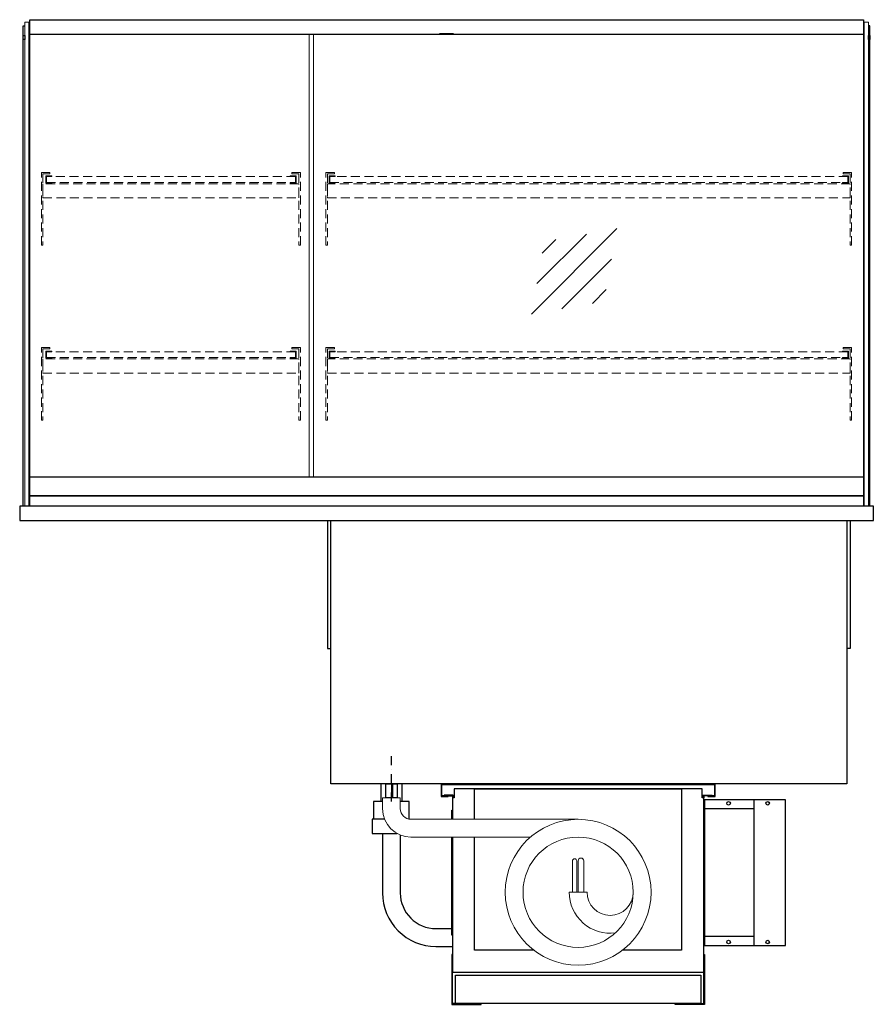
# Model space of a CAD drawing. Units: millimetres. Extents: x -851 to 34842, y -11785 to 21474.
# Drawn here: x 4781 to 5981, y 3319 to 4702 of the extents above; entities that cross this region are included whole.
import ezdxf

# ---------------------------------------------------------------- set-up
doc = ezdxf.new("R2010")
doc.units = ezdxf.units.MM
doc.header["$LTSCALE"] = 2
for name, pattern in [('AUSGEZOGEN', [0]), ('STRICHPUNKT2', [12.7, 6.35, -3.175, 0, -3.175]), ('VERDECKT', [9.525, 6.35, -3.175])]:
    doc.linetypes.add(name, pattern=pattern)
for name, color, linetype, lineweight in [('A_GLAS', 4, 'Continuous', 20), ('A_HILFSLINIEN', 7, 'Continuous', 13), ('A_VERDECKT', 5, 'VERDECKT', 13), ('A_VOLL', 3, 'Continuous', 30)]:
    doc.layers.add(name, color=color, linetype=linetype, lineweight=lineweight)
doc.layers.add('A_MITTE', color=2, linetype='STRICHPUNKT2')

# ---------------------------------------------------------------- blocks, each defined once
blk = doc.blocks.new('glassymbol')
at = {"layer": 'A_HILFSLINIEN', "linetype": 'AUSGEZOGEN', "lineweight": -3}
for p, q in [((-60.1, -60.1), (60.1, 60.1)), ((-52.5, -17.2), (17.2, 52.5)), ((-45, 25.7), (-25.7, 45)), ((-17.2, -52.5), (52.5, 17.2)), ((25.7, -45), (45, -25.7))]:
    blk.add_line(p, q, dxfattribs=at)
blk = doc.blocks.new('MF 8-12 - Rückseite')
at = {"layer": 'A_VOLL', "ltscale": 2}
for points in [[(375, -17), (375, -18), (385, -18), (385, 0), (0, 0), (0, -18), (10, -18), (10, -17), (1, -17), (1, -1), (384, -1), (384, -17)], [(370, -37), (369, -37), (369, -213), (370, -213)]]:
    blk.add_lwpolyline(points, close=True, dxfattribs=at)
for points in [[(16, -75), (16, -265), (369, -265), (369, -20), (367, -20), (367, -7), (18, -7), (18, -20), (16, -20), (16, -50)], [(47, -50), (47, -7), (338, -7), (338, -234), (254.7, -234)], [(17, -20), (17, -16), (4, -16), (4, -17), (16, -17), (16, -20)], [(368, -20), (368, -16), (381, -16), (381, -17), (369, -17), (369, -20)], [(15, -50), (15, -37), (16, -37), (16, -50)], [(16, -75), (16, -213), (15, -213), (15, -75)], [(130.3, -234), (47, -234), (47, -75)]]:
    blk.add_lwpolyline(points, dxfattribs=at)
at = {"layer": 'A_VOLL', "color": 241, "lineweight": 5}
for points in [[(190.5, -152.5), (190.5, -108.5, 1), (184.5, -108.5), (184.5, -152.5)], [(200.5, -152.5), (200.5, -108.5, 1), (192.5, -108.5), (192.5, -152.5)]]:
    blk.add_lwpolyline(points, format="xyb", dxfattribs=at)
at = {"layer": 'A_VOLL', "color": 251, "lineweight": 5}
blk.add_lwpolyline([(270, -152.5, -1), (205, -152.5), (180, -152.5, 0.453066), (245, -209.5)], format="xyb", dxfattribs=at)
for radius in [102.5, 77.5]:
    blk.add_circle((192.5, -152.5), radius, dxfattribs=at)
blk = doc.blocks.new('Verdunstung 8-12 - Rückseite')
at = {"color": 241}
for points in [[(-270.5, 265), (-262.5, 265), (-262.5, 245), (-270.5, 245)], [(-260.5, 265), (-254.5, 265), (-254.5, 245), (-260.5, 245)]]:
    blk.add_lwpolyline(points, close=True, dxfattribs=at)
at = {"layer": 'A_VOLL', "color": 7}
for p, q in [((-277.5, 265), (-277.5, 240)), ((-247.5, 240), (-247.5, 265))]:
    blk.add_line(p, q, dxfattribs=at)
at = {"layer": 'A_VOLL', "color": 253, "ltscale": 2}
for points in [[(-275, 240), (-287.5, 240), (-287.5, 215)], [(-237.5, 215), (-237.5, 240), (-250, 240)], [(-272.1, 215), (-289.5, 215), (-289.5, 195), (-254.3, 195)]]:
    blk.add_lwpolyline(points, dxfattribs=at)
at = {"layer": 'A_VOLL', "color": 251, "lineweight": 5}
blk.add_lwpolyline([(0, 215), (-235, 215, -0.414214), (-250, 230), (-250, 245), (-275, 245), (-275, 230, 0.414146), (-235, 190), (-67.1, 190)], format="xyb", dxfattribs=at)
at = {"layer": 'A_VOLL', "color": 253, "ltscale": 2}
for points in [[(-275, 195), (-275, 111.4, 0.414214), (-200, 36.4), (-177.5, 36.4)], [(-250, 192.9), (-250, 111.4, 0.414214), (-200, 61.4), (-177.5, 61.4)]]:
    blk.add_lwpolyline(points, format="xyb", dxfattribs=at)
at = {"layer": 'A_VOLL', "color": 104, "ltscale": 2}
for points in [[(-176.5, 25), (-177.5, 25), (-177.5, -45), (-136.5, -45), (-136.5, -44), (-176.5, -44), (-176.5, 25)], [(176.5, 25), (177.5, 25), (177.5, -45), (136.5, -45), (136.5, -44), (176.5, -44), (176.5, 25)], [(-172.5, -4), (172.5, -4), (172.5, -44), (-172.5, -44)]]:
    blk.add_lwpolyline(points, close=True, dxfattribs=at)
blk = doc.blocks.new('Hainzl COLD Rückansicht vertikal')
at = {"layer": 'A_VOLL', "ltscale": 2}
blk.add_lwpolyline([(57, -205), (57, 0), (-57, 0), (-57, -205)], close=True, dxfattribs=at)
for points in [[(13, -205), (13, 0)], [(13, -13), (-57, -13)], [(13, -192), (-57, -192)]]:
    blk.add_lwpolyline(points, dxfattribs=at)
for centre in [(-23, -5), (32, -5), (-23, -200), (32, -200)]:
    blk.add_circle(centre, 2.5, dxfattribs=at)

msp = doc.modelspace()

# ---------------------------------------------------------------- linework, layer by layer
at = {"layer": 'A_GLAS'}
for points in [[(4793.6, 4018.7), (4793.6, 4698.7), (4787.6, 4698.7), (4787.6, 4018.7)], [(5967.6, 4018.7), (5967.6, 4698.7), (5973.6, 4698.7), (5973.6, 4018.7)], [(5193.6, 4059.7), (5193.6, 4681.2), (5187.6, 4681.2), (5187.6, 4059.7)]]:
    msp.add_lwpolyline(points, close=True, dxfattribs=at)
for points in [[(4794.6, 4681.2), (4794.6, 4681.2), (4794.6, 4059.7)], [(5966.6, 4059.7), (5966.6, 4681.2), (5966.6, 4681.2)]]:
    msp.add_lwpolyline(points, dxfattribs=at)
at = {"layer": 'A_MITTE'}
msp.add_line((5303.1, 3603.7), (5303.1, 3668.7), dxfattribs=at)
at = {"layer": 'A_VERDECKT'}
for points in [[(4823.1, 4487.7), (4823.1, 4485.7), (4813.1, 4485.7), (4813.1, 4385.4), (4811.1, 4385.4), (4811.1, 4487.7)], [(4825.6, 4472.7), (4825.6, 4473.7), (4818.1, 4473.7), (4818.1, 4481.7), (4825.6, 4481.7), (4825.6, 4482.7), (4817.1, 4482.7), (4817.1, 4472.7)], [(5160.6, 4472.7), (5160.6, 4473.7), (5168.1, 4473.7), (5168.1, 4481.7), (5160.6, 4481.7), (5160.6, 4482.7), (5169.1, 4482.7), (5169.1, 4472.7)], [(5163.1, 4487.7), (5163.1, 4485.7), (5173.1, 4485.7), (5173.1, 4385.4), (5175.1, 4385.4), (5175.1, 4487.7)], [(5223.1, 4487.7), (5223.1, 4485.7), (5213.1, 4485.7), (5213.1, 4385.4), (5211.1, 4385.4), (5211.1, 4487.7)], [(5224.1, 4472.7), (5224.1, 4473.7), (5216.6, 4473.7), (5216.6, 4481.7), (5224.1, 4481.7), (5224.1, 4482.7), (5215.6, 4482.7), (5215.6, 4472.7)], [(5937.1, 4472.7), (5937.1, 4473.7), (5944.6, 4473.7), (5944.6, 4481.7), (5937.1, 4481.7), (5937.1, 4482.7), (5945.6, 4482.7), (5945.6, 4472.7)], [(5938.1, 4487.7), (5938.1, 4485.7), (5948.1, 4485.7), (5948.1, 4385.4), (5950.1, 4385.4), (5950.1, 4487.7)], [(4813.1, 4451.7), (5173.1, 4451.7), (5173.1, 4471.7), (4813.1, 4471.7)], [(5213.1, 4451.7), (5948.1, 4451.7), (5948.1, 4471.7), (5213.1, 4471.7)], [(4823.1, 4241.7), (4823.1, 4239.7), (4813.1, 4239.7), (4813.1, 4139.4), (4811.1, 4139.4), (4811.1, 4241.7)], [(4825.6, 4226.7), (4825.6, 4227.7), (4818.1, 4227.7), (4818.1, 4235.7), (4825.6, 4235.7), (4825.6, 4236.7), (4817.1, 4236.7), (4817.1, 4226.7)], [(5160.6, 4226.7), (5160.6, 4227.7), (5168.1, 4227.7), (5168.1, 4235.7), (5160.6, 4235.7), (5160.6, 4236.7), (5169.1, 4236.7), (5169.1, 4226.7)], [(5163.1, 4241.7), (5163.1, 4239.7), (5173.1, 4239.7), (5173.1, 4139.4), (5175.1, 4139.4), (5175.1, 4241.7)], [(5223.1, 4241.7), (5223.1, 4239.7), (5213.1, 4239.7), (5213.1, 4139.4), (5211.1, 4139.4), (5211.1, 4241.7)], [(5224.1, 4226.7), (5224.1, 4227.7), (5216.6, 4227.7), (5216.6, 4235.7), (5224.1, 4235.7), (5224.1, 4236.7), (5215.6, 4236.7), (5215.6, 4226.7)], [(5937.1, 4226.7), (5937.1, 4227.7), (5944.6, 4227.7), (5944.6, 4235.7), (5937.1, 4235.7), (5937.1, 4236.7), (5945.6, 4236.7), (5945.6, 4226.7)], [(5938.1, 4241.7), (5938.1, 4239.7), (5948.1, 4239.7), (5948.1, 4139.4), (5950.1, 4139.4), (5950.1, 4241.7)], [(4813.1, 4205.7), (5173.1, 4205.7), (5173.1, 4225.7), (4813.1, 4225.7)], [(5213.1, 4205.7), (5948.1, 4205.7), (5948.1, 4225.7), (5213.1, 4225.7)]]:
    msp.add_lwpolyline(points, close=True, dxfattribs=at)
at = {"layer": 'A_VERDECKT', "color": 144}
for points in [[(5168.1, 4481.7), (4818.1, 4481.7), (4818.1, 4473.7), (5168.1, 4473.7)], [(5944.6, 4481.7), (5216.6, 4481.7), (5216.6, 4473.7), (5944.6, 4473.7)], [(5168.1, 4235.7), (4818.1, 4235.7), (4818.1, 4227.7), (5168.1, 4227.7)], [(5944.6, 4235.7), (5216.6, 4235.7), (5216.6, 4227.7), (5944.6, 4227.7)]]:
    msp.add_lwpolyline(points, close=True, dxfattribs=at)
at = {"layer": 'A_VOLL'}
for points in [[(4785.6, 4018.7), (4785.6, 4693.7), (4787.6, 4693.7)], [(5975.6, 4018.7), (5975.6, 4693.7), (5973.6, 4693.7)], [(5213.1, 3998.7), (5213.1, 3818.7), (5218.1, 3818.7)], [(5943.1, 3998.7), (5943.1, 3628.7), (5218.1, 3628.7), (5218.1, 3998.7)], [(5948.1, 3998.7), (5948.1, 3818.7), (5943.1, 3818.7)]]:
    msp.add_lwpolyline(points, dxfattribs=at)
at = {"layer": 'A_VOLL', "color": 243}
msp.add_lwpolyline([(4794.6, 4702.2), (5966.6, 4702.2), (5966.6, 4681.2), (4794.6, 4681.2)], close=True, dxfattribs=at)
at = {"layer": 'A_VOLL', "color": 252}
for points in [[(4787.6, 4680.2), (4787.6, 4674.2), (4785.6, 4674.2), (4785.6, 4680.2)], [(5975.6, 4680.2), (5975.6, 4674.2), (5973.6, 4674.2), (5973.6, 4680.2)], [(5966.6, 4059.7), (5966.6, 4033.1), (4794.6, 4033.1), (4794.6, 4059.7)]]:
    msp.add_lwpolyline(points, close=True, dxfattribs=at)
at = {"layer": 'A_VOLL', "color": 243}
msp.add_lwpolyline([(5390.6, 4681.2), (5390.6, 4682.2), (5370.6, 4682.2), (5370.6, 4681.2)], dxfattribs=at)
at = {"layer": 'A_VOLL', "color": 253}
msp.add_lwpolyline([(5966.6, 4033.1), (5966.6, 4018.7), (4794.6, 4018.7), (4794.6, 4033.1)], close=True, dxfattribs=at)
at = {"layer": 'A_VOLL'}
msp.add_lwpolyline([(5980.6, 4018.7), (4780.6, 4018.7), (4780.6, 3998.7), (5980.6, 3998.7)], close=True, dxfattribs=at)

# ---------------------------------------------------------------- block references
at = {"layer": 'A_HILFSLINIEN'}
msp.add_blockref('glassymbol', (5560.1, 4348.6), dxfattribs=at)
at = {"layer": 'A_VOLL'}
for name, p in [('Verdunstung 8-12 - Rückseite', (5565.6, 3363.7)), ('MF 8-12 - Rückseite', (5373.1, 3628.7)), ('Hainzl COLD Rückansicht vertikal', (5800.1, 3606.2))]:
    msp.add_blockref(name, p, dxfattribs=at)

doc.saveas('drawing.dxf')
